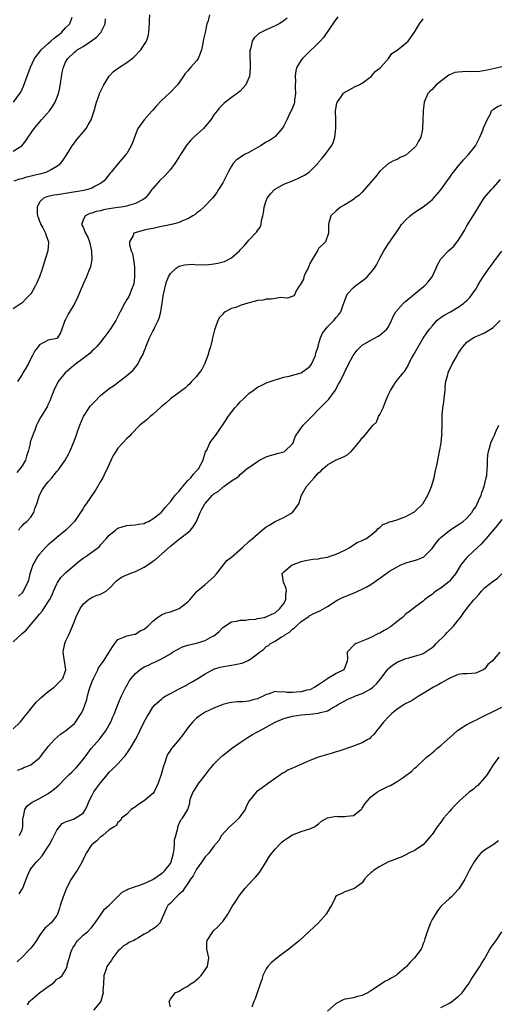
# Model space of a CAD drawing. Units: inches. Extents: x 2553000 to 2556000, y 1527000 to 1530000.
# Drawn here: x 2555378 to 2555488, y 1527420 to 1527646 of the extents above; entities that cross this region are included whole.
import ezdxf

# ---------------------------------------------------------------- set-up
doc = ezdxf.new("R2010")
doc.units = ezdxf.units.IN
doc.header["$MEASUREMENT"] = 0
doc.layers.add('LD25531527_2ft', color=123, linetype='Continuous')

msp = doc.modelspace()

# ---------------------------------------------------------------- linework, layer by layer
at = {"layer": 'LD25531527_2ft'}
for points, elevation in [([(2555422, 1527647), (2555421.64, 1527645.64), (2555421.4, 1527645), (2555420.97, 1527643), (2555420.58, 1527641.42), (2555420.55, 1527641), (2555420.45, 1527640.45), (2555420.14, 1527639), (2555419.87, 1527638.13), (2555419.37, 1527637), (2555419, 1527636.45), (2555417.7, 1527635), (2555417.36, 1527634.64), (2555417, 1527634.19), (2555416.43, 1527633.57), (2555416, 1527633), (2555415, 1527631.51), (2555414.62, 1527631), (2555412.88, 1527629.12), (2555411, 1527627.38), (2555409.8, 1527626.2), (2555409, 1527625.16), (2555408.83, 1527625), (2555407.03, 1527622.97), (2555405.58, 1527621), (2555405, 1527619.65), (2555404.3, 1527617.7), (2555404.04, 1527617), (2555403, 1527615.26), (2555402.82, 1527615), (2555401.95, 1527614.05), (2555401.07, 1527613), (2555399.46, 1527611), (2555399.24, 1527610.76), (2555399, 1527610.43), (2555397.85, 1527609), (2555397, 1527608.38), (2555395.75, 1527607.75), (2555395, 1527607.32), (2555394.05, 1527607), (2555393.18, 1527606.82), (2555389, 1527606.09), (2555388.04, 1527605.96), (2555387, 1527605.77), (2555386.32, 1527605.68), (2555384.67, 1527605.33), (2555383.92, 1527605), (2555383, 1527604.1), (2555382.47, 1527603), (2555382.5, 1527601.5), (2555382.56, 1527601), (2555382.67, 1527600.67), (2555383, 1527599.79), (2555383.25, 1527599.25), (2555383.33, 1527599), (2555383.75, 1527598.25), (2555384.41, 1527597), (2555384.51, 1527596.51), (2555385.08, 1527595), (2555385.09, 1527594.91), (2555384.88, 1527593), (2555383.97, 1527590.03), (2555383.69, 1527589), (2555383.02, 1527587), (2555382.39, 1527585.61), (2555382.09, 1527585), (2555381, 1527583.06), (2555380.94, 1527583), (2555379.94, 1527582.06), (2555379, 1527581.07), (2555377, 1527579.68)], 8592), ([(2555377, 1527615.77), (2555378.96, 1527617.04), (2555379.87, 1527618.13), (2555380.44, 1527619), (2555381.8, 1527621), (2555383.46, 1527623), (2555385.26, 1527625), (2555386, 1527626), (2555386.6, 1527627), (2555387, 1527628), (2555387.35, 1527629), (2555387.67, 1527630.33), (2555388.2, 1527633.8), (2555388.49, 1527635), (2555389, 1527636.16), (2555389.5, 1527637), (2555391, 1527638.45), (2555391.3, 1527638.7), (2555391.67, 1527639), (2555393, 1527639.8), (2555394.95, 1527641.05), (2555396.08, 1527641.92), (2555397.07, 1527643), (2555398.03, 1527645), (2555398.13, 1527646.13)], 8596), ([(2555377.01, 1527627), (2555378.51, 1527629), (2555378.7, 1527629.3), (2555379, 1527629.99), (2555379.32, 1527630.68), (2555380.19, 1527633), (2555380.97, 1527635), (2555381.89, 1527637), (2555383, 1527638.48), (2555383.36, 1527639), (2555385, 1527640.42), (2555385.63, 1527641), (2555386.33, 1527641.67), (2555387, 1527642.14), (2555387.48, 1527642.52), (2555388.04, 1527643), (2555389, 1527644.04), (2555389.95, 1527645), (2555390.51, 1527646.51)], 8598), ([(2555377.22, 1527609), (2555378.51, 1527609.49), (2555379, 1527609.57), (2555380.08, 1527609.92), (2555381.72, 1527610.28), (2555383, 1527610.6), (2555383.35, 1527610.65), (2555384.57, 1527611), (2555385, 1527611.18), (2555385.5, 1527611.5), (2555387, 1527612.35), (2555387.8, 1527613), (2555388.34, 1527613.66), (2555389, 1527614.61), (2555389.25, 1527615), (2555390.48, 1527617), (2555390.69, 1527617.31), (2555391, 1527617.71), (2555391.54, 1527618.46), (2555393, 1527620.14), (2555393.67, 1527621), (2555394.18, 1527621.82), (2555394.85, 1527623), (2555395.56, 1527625), (2555395.83, 1527626.17), (2555396.09, 1527627), (2555396.65, 1527628.65), (2555396.74, 1527629), (2555396.82, 1527629.18), (2555397.72, 1527631), (2555399, 1527632.94), (2555399.97, 1527634.03), (2555401.1, 1527634.9), (2555403, 1527636.14), (2555404.22, 1527637), (2555404.65, 1527637.35), (2555406.24, 1527639), (2555407.5, 1527641), (2555407.88, 1527642.12), (2555408.1, 1527643), (2555408.14, 1527644.14), (2555408.24, 1527645), (2555408.23, 1527645.77), (2555408.28, 1527647)], 8594), ([(2555451.42, 1527646.58), (2555450.57, 1527645.43), (2555448.14, 1527641.86), (2555447.35, 1527641), (2555447, 1527640.6), (2555444.17, 1527637.83), (2555443.27, 1527637), (2555443, 1527636.64), (2555441.97, 1527635), (2555441.74, 1527634.26), (2555441.59, 1527633), (2555441.69, 1527631.69), (2555441.63, 1527631), (2555441.62, 1527630.38), (2555441.68, 1527629), (2555441.48, 1527627.48), (2555441.44, 1527627), (2555441.36, 1527626.64), (2555440.8, 1527625.2), (2555440.33, 1527624.33), (2555439.68, 1527623), (2555439.48, 1527622.52), (2555439, 1527621.63), (2555438.61, 1527621), (2555437, 1527619.12), (2555436.85, 1527619), (2555435.75, 1527618.25), (2555435, 1527617.84), (2555433.64, 1527617), (2555431, 1527615.5), (2555430.01, 1527615), (2555429, 1527614.36), (2555428.2, 1527613.8), (2555427.4, 1527613), (2555427, 1527612.38), (2555426.26, 1527611), (2555425.25, 1527609), (2555425, 1527608.56), (2555424.06, 1527607), (2555423.64, 1527606.36), (2555422.64, 1527605), (2555420.71, 1527603), (2555419.83, 1527602.17), (2555419, 1527601.6), (2555418.68, 1527601.32), (2555418.18, 1527601), (2555417, 1527600.29), (2555415.91, 1527599.91), (2555415, 1527599.49), (2555413.24, 1527599), (2555411.42, 1527598.58), (2555411, 1527598.51), (2555409, 1527598.1), (2555408.05, 1527597.95), (2555407, 1527597.7), (2555405.18, 1527597.18), (2555404.88, 1527597.12), (2555404.66, 1527597), (2555404.48, 1527596.48), (2555403.6, 1527595), (2555403.63, 1527594.37), (2555404.04, 1527593), (2555404.32, 1527592.32), (2555404.56, 1527591), (2555404.76, 1527589.24), (2555404.8, 1527589), (2555404.79, 1527587), (2555404.6, 1527585.4), (2555404.5, 1527585), (2555404.11, 1527584.11), (2555403.71, 1527583), (2555403.47, 1527582.53), (2555403, 1527581.78), (2555402.69, 1527581.31), (2555402.5, 1527581), (2555402.01, 1527580.01), (2555401.48, 1527579), (2555400.69, 1527577.31), (2555400.52, 1527577), (2555399.16, 1527574.84), (2555397.77, 1527573), (2555397, 1527572.08), (2555396.06, 1527571), (2555395.55, 1527570.45), (2555395, 1527569.99), (2555394.53, 1527569.47), (2555393, 1527568.28), (2555391.27, 1527567), (2555388.87, 1527565), (2555387.29, 1527563), (2555387.18, 1527562.82), (2555386.52, 1527561.48), (2555386.31, 1527561), (2555385.86, 1527559.86), (2555385.39, 1527558.61), (2555385, 1527557.83), (2555384.74, 1527557.26), (2555383.24, 1527554.76), (2555382.55, 1527553.45), (2555382.34, 1527553), (2555381.9, 1527551.9), (2555381.52, 1527551), (2555380.9, 1527549.1), (2555380.85, 1527548.85), (2555380.41, 1527547), (2555380.04, 1527545.96), (2555379.76, 1527545), (2555379, 1527543.74), (2555378.5, 1527543), (2555377.81, 1527542.19)], 8588), ([(2555439.75, 1527646.25), (2555439, 1527645.66), (2555437.93, 1527645), (2555437, 1527644.53), (2555435, 1527643.61), (2555433.73, 1527643), (2555433.28, 1527642.72), (2555433, 1527642.44), (2555432.25, 1527641.75), (2555431.77, 1527641), (2555431.44, 1527639.44), (2555431.27, 1527639), (2555431.23, 1527638.77), (2555431.29, 1527634.71), (2555431.13, 1527633), (2555431, 1527632.56), (2555430.28, 1527631), (2555429, 1527629.54), (2555428.72, 1527629.28), (2555428.34, 1527629), (2555427, 1527628.09), (2555425.64, 1527627), (2555425.27, 1527626.73), (2555425, 1527626.51), (2555424.26, 1527625.74), (2555423.73, 1527625), (2555423, 1527624.08), (2555422.28, 1527623), (2555421, 1527621.44), (2555420.59, 1527621), (2555418.41, 1527619), (2555417.71, 1527618.29), (2555416.76, 1527617.24), (2555415.31, 1527615), (2555415.2, 1527614.8), (2555415, 1527614.51), (2555414.06, 1527613), (2555413, 1527611.63), (2555411.78, 1527610.22), (2555410.48, 1527609), (2555409, 1527607.27), (2555408.78, 1527607), (2555408.03, 1527605.97), (2555407.2, 1527605), (2555407, 1527604.86), (2555406.74, 1527604.74), (2555405, 1527603.79), (2555403.38, 1527603.38), (2555403, 1527603.23), (2555401.69, 1527603), (2555401, 1527602.9), (2555399, 1527602.57), (2555397.67, 1527602.33), (2555397, 1527602.16), (2555396.03, 1527601.97), (2555395, 1527601.61), (2555394.51, 1527601.49), (2555393.49, 1527601), (2555393, 1527599.96), (2555392.67, 1527599), (2555393, 1527598.4), (2555393.58, 1527597), (2555394.06, 1527596.06), (2555394.45, 1527595), (2555394.93, 1527593), (2555394.92, 1527592.92), (2555394.97, 1527591), (2555394.69, 1527589.31), (2555394.25, 1527588.25), (2555393.8, 1527587), (2555393, 1527585.29), (2555391.75, 1527582.25), (2555391.11, 1527581), (2555389.58, 1527578.42), (2555389, 1527577.27), (2555388.84, 1527577), (2555388.11, 1527575), (2555387.8, 1527574.2), (2555387.12, 1527573), (2555387, 1527572.91), (2555385, 1527572.5), (2555383.86, 1527571.86), (2555383, 1527571.43), (2555382.68, 1527571), (2555381.92, 1527570.08), (2555381.42, 1527569), (2555381, 1527568.28), (2555380.37, 1527567), (2555379.9, 1527566.1), (2555379.22, 1527565), (2555379, 1527564.61), (2555377.93, 1527563)], 8590), ([(2555378.23, 1527529), (2555378.53, 1527529.47), (2555379, 1527529.94), (2555379.5, 1527530.5), (2555380.11, 1527531), (2555381, 1527531.96), (2555381.69, 1527533), (2555381.97, 1527533.97), (2555382.36, 1527535), (2555382.97, 1527537), (2555383.7, 1527538.3), (2555384.17, 1527539), (2555385, 1527540.04), (2555385.86, 1527541), (2555386.38, 1527541.62), (2555387, 1527542.41), (2555387.28, 1527542.72), (2555387.49, 1527543), (2555388.86, 1527545), (2555389.64, 1527546.36), (2555389.96, 1527547), (2555390.83, 1527549), (2555391.4, 1527550.6), (2555391.79, 1527551.79), (2555392.22, 1527553), (2555393, 1527554.88), (2555393.06, 1527555), (2555394.37, 1527557), (2555394.63, 1527557.37), (2555395.59, 1527558.41), (2555397, 1527559.79), (2555399, 1527561.41), (2555399.94, 1527562.06), (2555403, 1527564.41), (2555404.42, 1527565.58), (2555405, 1527566.31), (2555405.51, 1527567), (2555406.02, 1527568.02), (2555406.74, 1527569.26), (2555407, 1527570), (2555407.3, 1527570.7), (2555407.39, 1527571), (2555408.24, 1527573), (2555409, 1527574.54), (2555409.26, 1527575), (2555409.47, 1527575.47), (2555410.24, 1527577), (2555410.47, 1527577.53), (2555410.8, 1527579), (2555411.15, 1527581), (2555411.37, 1527582.63), (2555411.45, 1527583), (2555411.62, 1527583.62), (2555411.87, 1527585), (2555412.1, 1527585.9), (2555412.6, 1527587), (2555413, 1527587.77), (2555414.3, 1527589), (2555415, 1527589.45), (2555416.23, 1527589.77), (2555418.12, 1527589.88), (2555419, 1527589.77), (2555420.14, 1527589.86), (2555421, 1527589.79), (2555421.85, 1527589.85), (2555423, 1527589.99), (2555423.85, 1527590.15), (2555425.45, 1527590.55), (2555427, 1527591.39), (2555428.83, 1527593), (2555429, 1527593.19), (2555429.89, 1527594.11), (2555431, 1527595.44), (2555432.56, 1527597), (2555432.76, 1527597.24), (2555433, 1527597.63), (2555433.63, 1527598.37), (2555433.81, 1527599), (2555433.92, 1527599.92), (2555434.24, 1527601), (2555434.37, 1527601.63), (2555434.53, 1527603), (2555435, 1527604.43), (2555435.21, 1527605), (2555435.96, 1527606.04), (2555436.89, 1527607), (2555437, 1527607.08), (2555439, 1527608.22), (2555441, 1527609.01), (2555442.4, 1527609.6), (2555443.74, 1527610.26), (2555444.82, 1527611), (2555445, 1527611.15), (2555446.81, 1527613), (2555447, 1527613.24), (2555447.84, 1527614.16), (2555448.52, 1527615), (2555449.93, 1527617), (2555450.3, 1527617.7), (2555450.73, 1527619), (2555450.97, 1527621.03), (2555450.92, 1527623), (2555450.9, 1527625), (2555451.19, 1527626.81), (2555451.27, 1527627), (2555451.99, 1527627.99), (2555452.64, 1527629), (2555452.81, 1527629.19), (2555453, 1527629.32), (2555453.65, 1527629.65), (2555455.37, 1527630.63), (2555456.27, 1527631), (2555457, 1527631.4), (2555459.08, 1527633), (2555459.98, 1527634.02), (2555461, 1527634.77), (2555461.12, 1527634.88), (2555461.27, 1527635), (2555463, 1527637), (2555463.8, 1527638.2), (2555465, 1527638.96), (2555467, 1527640.52), (2555467.5, 1527641), (2555469, 1527643.07), (2555470.11, 1527645), (2555471, 1527646.08)], 8586), ([(2555489, 1527635.08), (2555487, 1527634.68), (2555485.67, 1527634.33), (2555483.96, 1527634.04), (2555482.01, 1527633.99), (2555481, 1527634.01), (2555480, 1527634), (2555479, 1527633.9), (2555478.22, 1527633.78), (2555476.81, 1527633.19), (2555476.54, 1527633), (2555473.98, 1527631), (2555473, 1527629.93), (2555472.51, 1527629.49), (2555472.06, 1527629), (2555471.18, 1527627), (2555470.98, 1527625), (2555470.92, 1527622.92), (2555470.84, 1527621), (2555470.82, 1527620.82), (2555470.41, 1527619), (2555469.88, 1527618.12), (2555469.34, 1527617), (2555469, 1527616.6), (2555467, 1527614.9), (2555465.69, 1527614.31), (2555465, 1527613.92), (2555464.35, 1527613.65), (2555463, 1527612.97), (2555461, 1527611.24), (2555460.05, 1527609.95), (2555459, 1527608.66), (2555457, 1527606.38), (2555456.27, 1527605.73), (2555455.32, 1527605), (2555455, 1527604.71), (2555453, 1527603.48), (2555452.03, 1527603), (2555451.46, 1527602.54), (2555451, 1527602.14), (2555449.8, 1527601), (2555449.36, 1527599.36), (2555449.25, 1527599), (2555449.24, 1527598.76), (2555449.27, 1527597), (2555448.57, 1527595), (2555447, 1527593.48), (2555446.8, 1527593.2), (2555446.71, 1527593), (2555446.33, 1527592.33), (2555445.48, 1527591), (2555445, 1527590.09), (2555444.56, 1527589), (2555444.09, 1527588.09), (2555443.61, 1527587), (2555443.5, 1527586.5), (2555442.8, 1527585.2), (2555442.58, 1527585), (2555441.81, 1527583.81), (2555441.52, 1527583), (2555441.31, 1527582.69), (2555439.89, 1527582.11), (2555439, 1527582.19), (2555438.3, 1527582.3), (2555437, 1527582.07), (2555436.14, 1527581.86), (2555435, 1527581.9), (2555434.31, 1527581.69), (2555433, 1527581.57), (2555432.56, 1527581.44), (2555430.73, 1527581), (2555429, 1527580.42), (2555428.02, 1527580.02), (2555427, 1527579.73), (2555425.54, 1527579), (2555425.23, 1527578.77), (2555425, 1527578.48), (2555424.27, 1527577.73), (2555423.86, 1527577), (2555423.25, 1527575.25), (2555423.11, 1527574.89), (2555422.65, 1527573), (2555422.56, 1527572.56), (2555422.17, 1527571), (2555421.9, 1527570.1), (2555421.62, 1527569), (2555420.84, 1527567), (2555420.22, 1527565.78), (2555419.64, 1527565), (2555419, 1527564.18), (2555417.87, 1527563), (2555417.48, 1527562.52), (2555417, 1527562.08), (2555416.45, 1527561.55), (2555415.63, 1527561), (2555415, 1527560.55), (2555413, 1527559.03), (2555411.96, 1527558.04), (2555411, 1527557.3), (2555410.85, 1527557.15), (2555409, 1527555.49), (2555408.41, 1527555), (2555407.67, 1527554.33), (2555406.03, 1527553), (2555404.01, 1527551), (2555403.53, 1527550.47), (2555403, 1527549.95), (2555402.11, 1527549), (2555401, 1527547.78), (2555400.48, 1527547), (2555399.92, 1527546.08), (2555399, 1527544.13), (2555398.53, 1527543), (2555398, 1527542), (2555397.52, 1527541), (2555397, 1527540.14), (2555395.86, 1527538.14), (2555393.67, 1527535), (2555393.4, 1527534.6), (2555393, 1527533.92), (2555391, 1527531), (2555389.04, 1527529), (2555387, 1527527.32), (2555385.76, 1527526.24), (2555385, 1527525.62), (2555384.68, 1527525.32), (2555384.37, 1527525), (2555383, 1527523.49), (2555382.65, 1527523), (2555382.03, 1527521.97), (2555381.49, 1527521), (2555380.8, 1527519), (2555380.45, 1527517.55), (2555380.29, 1527517), (2555379.54, 1527515.54), (2555379.28, 1527515), (2555379, 1527514.63), (2555378.17, 1527513.83)], 8584), ([(2555377, 1527503.41), (2555379, 1527505.3), (2555379.92, 1527506.08), (2555380.69, 1527507), (2555382.42, 1527509), (2555383, 1527509.74), (2555383.6, 1527510.4), (2555385, 1527512.55), (2555385.28, 1527513), (2555385.87, 1527514.13), (2555386.24, 1527515), (2555387, 1527516.71), (2555387.15, 1527517), (2555387.88, 1527518.12), (2555388.77, 1527519), (2555389, 1527519.22), (2555392.13, 1527521.87), (2555393, 1527522.56), (2555393.25, 1527522.75), (2555393.67, 1527523), (2555395, 1527523.92), (2555396.73, 1527525.27), (2555397, 1527525.59), (2555398.31, 1527527), (2555399, 1527527.8), (2555400.4, 1527529), (2555400.74, 1527529.26), (2555401, 1527529.42), (2555402.18, 1527529.82), (2555403, 1527530.04), (2555403.87, 1527530.13), (2555405, 1527530.19), (2555405.67, 1527530.33), (2555407, 1527530.53), (2555407.3, 1527530.7), (2555407.98, 1527531), (2555409, 1527531.55), (2555410.89, 1527533), (2555411, 1527533.11), (2555411.84, 1527534.16), (2555412.58, 1527535), (2555413, 1527535.43), (2555414.08, 1527537), (2555414.53, 1527537.47), (2555415, 1527537.92), (2555415.5, 1527538.5), (2555415.85, 1527539), (2555417, 1527540.32), (2555417.66, 1527541), (2555418.27, 1527541.73), (2555419, 1527542.54), (2555419.24, 1527542.76), (2555419.44, 1527543), (2555420.54, 1527545), (2555420.59, 1527545.41), (2555421, 1527546.59), (2555421.09, 1527546.91), (2555421.34, 1527547.34), (2555422.09, 1527549), (2555423.59, 1527551), (2555425.77, 1527554.23), (2555426.25, 1527555), (2555427, 1527556.02), (2555427.82, 1527557), (2555428.38, 1527557.62), (2555429, 1527558.37), (2555429.69, 1527559), (2555431, 1527560.25), (2555431.99, 1527561), (2555433, 1527561.7), (2555433.85, 1527562.15), (2555435.22, 1527562.78), (2555437, 1527563.41), (2555437.53, 1527563.53), (2555439, 1527564), (2555440.22, 1527564.22), (2555443, 1527565.03), (2555444.17, 1527565.83), (2555445, 1527566.5), (2555445.35, 1527567), (2555446.28, 1527569), (2555446.39, 1527569.61), (2555446.86, 1527571), (2555447, 1527571.54), (2555447.45, 1527573), (2555447.9, 1527574.1), (2555449, 1527575.54), (2555450.45, 1527577), (2555450.71, 1527577.29), (2555451, 1527577.69), (2555451.63, 1527578.37), (2555452.09, 1527579), (2555452.62, 1527580.62), (2555452.79, 1527581), (2555453, 1527581.57), (2555453.57, 1527583), (2555455, 1527584.55), (2555455.53, 1527585), (2555456.38, 1527585.62), (2555457, 1527586.11), (2555457.52, 1527586.48), (2555458.13, 1527587), (2555459.83, 1527589), (2555460.26, 1527589.74), (2555461, 1527591.27), (2555461.93, 1527593), (2555462.37, 1527593.63), (2555463, 1527594.63), (2555463.29, 1527595), (2555463.91, 1527595.91), (2555464.69, 1527597), (2555465.58, 1527598.42), (2555466.01, 1527599), (2555467, 1527600.08), (2555467.98, 1527601), (2555468.54, 1527601.46), (2555469, 1527601.73), (2555469.74, 1527602.26), (2555471, 1527603.06), (2555473, 1527604.67), (2555474.11, 1527605.89), (2555475, 1527606.96), (2555476.46, 1527609), (2555477, 1527609.71), (2555477.51, 1527610.49), (2555477.88, 1527611), (2555479, 1527612.37), (2555479.55, 1527613), (2555480.19, 1527613.81), (2555481.34, 1527615), (2555482.94, 1527617), (2555483.92, 1527619), (2555484.63, 1527620.63), (2555484.83, 1527621.17), (2555485.65, 1527623), (2555486.38, 1527624.38), (2555486.64, 1527625), (2555486.79, 1527625.21), (2555487, 1527625.34), (2555487.97, 1527626.03), (2555489, 1527626.41)], 8582), ([(2555377, 1527483.49), (2555378.54, 1527485), (2555379, 1527485.5), (2555379.65, 1527486.35), (2555380.19, 1527487), (2555381, 1527488.06), (2555382.33, 1527489.67), (2555383, 1527490.25), (2555383.37, 1527490.63), (2555383.85, 1527491), (2555385, 1527492.01), (2555386.33, 1527493), (2555388.35, 1527495), (2555389.01, 1527497), (2555388.74, 1527499), (2555388.5, 1527500.5), (2555388.45, 1527501), (2555388.52, 1527501.48), (2555388.78, 1527503), (2555389, 1527503.44), (2555389.7, 1527505), (2555390.12, 1527505.88), (2555390.57, 1527507), (2555391, 1527508.17), (2555391.34, 1527509), (2555392.33, 1527511), (2555393, 1527512.01), (2555394.16, 1527513), (2555394.65, 1527513.35), (2555395, 1527513.53), (2555396.02, 1527513.98), (2555397, 1527514.29), (2555398.31, 1527515), (2555399, 1527515.58), (2555400.62, 1527517.38), (2555401, 1527517.63), (2555401.78, 1527518.22), (2555403, 1527518.77), (2555403.53, 1527519), (2555405, 1527519.54), (2555406.07, 1527520.07), (2555407, 1527520.49), (2555408.49, 1527521.51), (2555409, 1527521.89), (2555409.66, 1527522.34), (2555413, 1527525.28), (2555415.1, 1527527), (2555417, 1527528.44), (2555417.62, 1527529), (2555418.25, 1527529.75), (2555418.99, 1527531), (2555419.84, 1527533), (2555420.2, 1527533.8), (2555420.92, 1527535), (2555421, 1527535.11), (2555422.69, 1527537), (2555423, 1527537.28), (2555424.07, 1527537.93), (2555425, 1527538.85), (2555425.13, 1527538.87), (2555425.27, 1527539), (2555427, 1527540.24), (2555428.14, 1527541), (2555428.67, 1527541.33), (2555429, 1527541.72), (2555430.5, 1527543), (2555433, 1527544.72), (2555433.45, 1527545), (2555435, 1527545.74), (2555435.92, 1527546.08), (2555437, 1527546.38), (2555437.46, 1527546.54), (2555439, 1527546.91), (2555439.15, 1527547), (2555441, 1527548.78), (2555441.13, 1527549), (2555441.61, 1527550.39), (2555441.97, 1527551), (2555443.45, 1527553), (2555444.19, 1527553.81), (2555445, 1527554.56), (2555445.4, 1527555), (2555447, 1527556.6), (2555448.17, 1527557.83), (2555449.17, 1527558.83), (2555449.31, 1527559), (2555450.79, 1527561), (2555451.55, 1527562.45), (2555451.93, 1527563), (2555453.85, 1527567), (2555454.85, 1527568.85), (2555454.94, 1527569), (2555455.82, 1527570.18), (2555456.57, 1527571), (2555457, 1527571.32), (2555459, 1527572.49), (2555460.62, 1527573.38), (2555461, 1527573.62), (2555462.64, 1527575), (2555463, 1527575.52), (2555463.71, 1527577), (2555464.05, 1527577.95), (2555464.67, 1527579), (2555466.46, 1527581), (2555466.75, 1527581.25), (2555467, 1527581.42), (2555471, 1527584.75), (2555471.32, 1527585), (2555472.12, 1527585.88), (2555473, 1527587), (2555473.96, 1527589), (2555474.25, 1527589.75), (2555474.9, 1527591), (2555475, 1527591.13), (2555476.76, 1527593), (2555477.96, 1527594.04), (2555479, 1527595.3), (2555480.4, 1527597.6), (2555481, 1527598.68), (2555482.43, 1527601), (2555483, 1527602), (2555483.4, 1527602.6), (2555483.64, 1527603), (2555484.93, 1527605.07), (2555486.59, 1527607), (2555487, 1527607.41), (2555488.7, 1527609.3)], 8580), ([(2555377.97, 1527474.03), (2555379, 1527474.42), (2555379.41, 1527474.59), (2555380.46, 1527475), (2555381, 1527475.23), (2555383, 1527476.81), (2555383.19, 1527477), (2555383.94, 1527478.06), (2555384.72, 1527479), (2555385, 1527479.43), (2555386.41, 1527481), (2555387.78, 1527482.22), (2555389, 1527483), (2555391, 1527484.7), (2555391.25, 1527485), (2555392.59, 1527487), (2555393, 1527487.8), (2555393.83, 1527490.17), (2555394, 1527491), (2555394.4, 1527492.4), (2555395, 1527494.14), (2555395.35, 1527495), (2555395.77, 1527495.77), (2555396.37, 1527497), (2555396.54, 1527497.46), (2555397, 1527498.04), (2555397.4, 1527498.6), (2555397.71, 1527499), (2555399.01, 1527501), (2555399.72, 1527502.28), (2555400.28, 1527503), (2555401, 1527503.97), (2555402.51, 1527504.51), (2555403, 1527504.77), (2555404.11, 1527505), (2555404.82, 1527505.18), (2555405, 1527505.19), (2555406.1, 1527505.9), (2555407, 1527506.3), (2555407.37, 1527506.63), (2555407.85, 1527507), (2555409, 1527508.16), (2555410.04, 1527509), (2555411, 1527509.55), (2555411.99, 1527510.01), (2555413, 1527510.24), (2555415, 1527511.01), (2555417, 1527512.55), (2555417.46, 1527513), (2555419, 1527514.85), (2555419.15, 1527515), (2555421, 1527516.56), (2555423, 1527518.3), (2555423.62, 1527519), (2555425.16, 1527521), (2555425.95, 1527522.05), (2555427, 1527522.83), (2555429.57, 1527525), (2555431, 1527526.36), (2555431.35, 1527526.65), (2555431.74, 1527527), (2555433, 1527528.06), (2555434.03, 1527529), (2555435, 1527529.74), (2555435.82, 1527530.18), (2555437, 1527530.93), (2555439, 1527531.86), (2555440.99, 1527533.01), (2555441.86, 1527534.14), (2555442.46, 1527535), (2555443.08, 1527537), (2555444.18, 1527539), (2555445.95, 1527541), (2555447, 1527542.12), (2555447.49, 1527542.51), (2555447.95, 1527543), (2555449, 1527543.92), (2555451, 1527545.06), (2555452.41, 1527545.59), (2555453, 1527545.95), (2555453.7, 1527546.3), (2555454.43, 1527547), (2555455, 1527547.58), (2555456.53, 1527549.47), (2555457, 1527550.13), (2555457.47, 1527550.53), (2555457.8, 1527551), (2555459, 1527552.45), (2555459.48, 1527553), (2555460.26, 1527553.74), (2555460.72, 1527555), (2555461, 1527555.49), (2555461.76, 1527557), (2555462.22, 1527558.22), (2555462.59, 1527559), (2555463, 1527560.03), (2555463.44, 1527561), (2555464.07, 1527561.93), (2555464.81, 1527563), (2555466.4, 1527565), (2555466.68, 1527565.32), (2555467.43, 1527566.57), (2555467.6, 1527567), (2555468.32, 1527568.32), (2555468.82, 1527569.18), (2555469.8, 1527571), (2555471, 1527572.99), (2555471.82, 1527574.18), (2555472.42, 1527575), (2555473, 1527575.73), (2555474.12, 1527577), (2555474.58, 1527577.42), (2555475, 1527577.68), (2555475.77, 1527578.23), (2555477.22, 1527579), (2555479, 1527580.07), (2555480.3, 1527581), (2555480.68, 1527581.32), (2555481, 1527581.61), (2555481.69, 1527582.31), (2555482.2, 1527583), (2555483, 1527584.16), (2555483.53, 1527585), (2555484.05, 1527585.95), (2555484.71, 1527587), (2555485, 1527587.45), (2555486.09, 1527589), (2555487, 1527590.24), (2555487.35, 1527590.65), (2555487.58, 1527591), (2555489, 1527592.88)], 8578), ([(2555378.39, 1527459), (2555379, 1527460.3), (2555379.22, 1527461), (2555379.2, 1527462.8), (2555379.22, 1527463), (2555379.34, 1527463.34), (2555379.64, 1527465), (2555380.18, 1527465.82), (2555381, 1527466.41), (2555381.31, 1527466.69), (2555381.9, 1527467), (2555383, 1527467.52), (2555385, 1527468.65), (2555385.55, 1527469), (2555386.37, 1527469.63), (2555387, 1527470.22), (2555387.43, 1527470.57), (2555389, 1527472.18), (2555389.77, 1527473), (2555390.43, 1527473.58), (2555391, 1527474.12), (2555391.44, 1527474.56), (2555393, 1527476.42), (2555394.08, 1527477.92), (2555394.88, 1527479), (2555396.8, 1527481.2), (2555397.7, 1527482.29), (2555398.23, 1527483), (2555399, 1527484.41), (2555399.35, 1527485), (2555399.81, 1527486.19), (2555400.16, 1527487), (2555400.93, 1527489.07), (2555401.78, 1527491), (2555402.8, 1527493), (2555403, 1527493.34), (2555403.59, 1527494.41), (2555403.99, 1527495), (2555405, 1527496.17), (2555406.01, 1527497), (2555407, 1527497.66), (2555407.98, 1527498.02), (2555409, 1527498.58), (2555409.32, 1527498.68), (2555411, 1527499.47), (2555413, 1527500.67), (2555413.51, 1527501), (2555415.75, 1527502.25), (2555417, 1527502.61), (2555417.28, 1527502.72), (2555419, 1527503.11), (2555421, 1527503.71), (2555422.61, 1527504.61), (2555423, 1527504.79), (2555423.3, 1527505), (2555424.2, 1527505.8), (2555425, 1527506.71), (2555427, 1527507.98), (2555428.14, 1527508.14), (2555429, 1527508.34), (2555430.34, 1527508.33), (2555431, 1527508.49), (2555432.6, 1527508.6), (2555433, 1527508.71), (2555434.57, 1527509), (2555434.9, 1527509.1), (2555435, 1527509.1), (2555436.23, 1527509.77), (2555437, 1527510.07), (2555438.13, 1527511), (2555439, 1527512.17), (2555439.46, 1527513), (2555439.51, 1527514.49), (2555439.61, 1527515), (2555439.58, 1527515.58), (2555439, 1527516.92), (2555438.95, 1527517), (2555438.68, 1527518.68), (2555438.55, 1527519), (2555439, 1527519.41), (2555440.91, 1527521), (2555441, 1527521.05), (2555443, 1527521.83), (2555443.96, 1527522.04), (2555445.66, 1527522.34), (2555447, 1527522.43), (2555447.44, 1527522.56), (2555449, 1527522.81), (2555449.63, 1527523), (2555451, 1527523.5), (2555453, 1527524.39), (2555454.16, 1527525), (2555455, 1527525.6), (2555455.84, 1527526.16), (2555457, 1527526.63), (2555457.24, 1527526.76), (2555457.84, 1527527), (2555459, 1527527.8), (2555460.35, 1527529), (2555460.65, 1527529.35), (2555461, 1527529.57), (2555461.74, 1527530.26), (2555463, 1527530.76), (2555463.15, 1527530.85), (2555463.63, 1527531), (2555465, 1527531.38), (2555465.55, 1527531.55), (2555467, 1527532.09), (2555468.69, 1527533), (2555469, 1527533.21), (2555470.85, 1527535), (2555472.07, 1527537), (2555472.33, 1527537.67), (2555472.89, 1527539), (2555473.46, 1527541), (2555473.75, 1527542.25), (2555474.15, 1527544.15), (2555474.72, 1527547), (2555475.08, 1527549), (2555475.26, 1527550.74), (2555475.28, 1527551), (2555475.27, 1527551.27), (2555475.31, 1527553), (2555475.31, 1527554.69), (2555475.29, 1527555.29), (2555475.46, 1527557), (2555475.72, 1527558.28), (2555475.75, 1527559), (2555475.82, 1527559.82), (2555475.97, 1527561), (2555476.04, 1527561.96), (2555476.19, 1527563), (2555476.63, 1527564.63), (2555476.69, 1527565), (2555476.78, 1527565.22), (2555477.64, 1527567), (2555478.44, 1527568.44), (2555479, 1527569.42), (2555479.62, 1527570.38), (2555480.06, 1527571), (2555481, 1527572.01), (2555482.4, 1527573), (2555483, 1527573.32), (2555484.2, 1527573.8), (2555485, 1527574.2), (2555486.43, 1527575), (2555487, 1527575.41), (2555488.62, 1527577)], 8576), ([(2555378.34, 1527445.66), (2555379, 1527446.75), (2555379.17, 1527447), (2555379.98, 1527449), (2555380.22, 1527449.78), (2555380.75, 1527451), (2555381, 1527451.38), (2555382.34, 1527453), (2555383, 1527453.68), (2555383.62, 1527454.38), (2555383.96, 1527455), (2555385, 1527456.49), (2555385.29, 1527457), (2555385.87, 1527458.13), (2555386.36, 1527459), (2555387, 1527460.24), (2555387.56, 1527461), (2555388.22, 1527461.78), (2555389, 1527462.17), (2555390.79, 1527462.79), (2555391.21, 1527463), (2555393, 1527464.18), (2555393.56, 1527465), (2555394.02, 1527465.98), (2555394.42, 1527467), (2555395, 1527468.15), (2555395.46, 1527469), (2555396.09, 1527469.91), (2555397, 1527471.11), (2555398.61, 1527473), (2555399, 1527473.51), (2555399.77, 1527474.23), (2555401, 1527475.48), (2555402.35, 1527477), (2555402.68, 1527477.32), (2555403.51, 1527478.49), (2555403.77, 1527479), (2555404.99, 1527481.01), (2555405.69, 1527482.31), (2555406, 1527483), (2555407, 1527485.11), (2555407.72, 1527486.28), (2555408.13, 1527487), (2555409, 1527488.44), (2555409.44, 1527489), (2555411, 1527490.3), (2555411.39, 1527490.61), (2555412, 1527491), (2555413, 1527491.53), (2555415, 1527492.63), (2555415.77, 1527493), (2555416.57, 1527493.43), (2555417, 1527493.72), (2555417.83, 1527494.17), (2555419.27, 1527495), (2555421, 1527496.1), (2555422.65, 1527497), (2555422.89, 1527497.11), (2555424.4, 1527497.6), (2555426.08, 1527497.92), (2555427, 1527498.07), (2555427.83, 1527498.17), (2555429, 1527498.45), (2555429.47, 1527498.53), (2555431, 1527499.18), (2555431.76, 1527499.76), (2555433, 1527500.64), (2555433.44, 1527501), (2555434.33, 1527501.67), (2555435, 1527502.31), (2555435.47, 1527502.53), (2555435.94, 1527503), (2555437, 1527503.52), (2555438.51, 1527504.51), (2555439, 1527504.78), (2555439.23, 1527505), (2555440.35, 1527505.65), (2555441, 1527506.31), (2555441.43, 1527506.57), (2555441.85, 1527507), (2555443, 1527508.04), (2555444.77, 1527509.23), (2555445, 1527509.43), (2555445.88, 1527509.88), (2555447.42, 1527510.58), (2555449, 1527511.52), (2555451, 1527512.81), (2555451.39, 1527513), (2555452.48, 1527513.52), (2555455, 1527514.54), (2555457, 1527515.43), (2555458.01, 1527516.01), (2555459, 1527516.55), (2555461, 1527517.96), (2555462.38, 1527519), (2555463, 1527519.41), (2555465, 1527520.6), (2555465.85, 1527521), (2555466.66, 1527521.34), (2555467, 1527521.46), (2555469.76, 1527522.24), (2555471.11, 1527522.89), (2555471.23, 1527523), (2555473, 1527524.77), (2555473.96, 1527526.04), (2555474.72, 1527527), (2555475, 1527527.28), (2555477, 1527528.91), (2555478.26, 1527529.74), (2555479, 1527530.18), (2555480.14, 1527531), (2555481, 1527531.74), (2555482.09, 1527533), (2555482.44, 1527533.56), (2555483, 1527534.35), (2555483.36, 1527535), (2555483.68, 1527535.68), (2555484.25, 1527537), (2555484.41, 1527537.59), (2555484.96, 1527539), (2555485.43, 1527541), (2555485.52, 1527541.52), (2555485.65, 1527543), (2555485.73, 1527543.73), (2555485.73, 1527545), (2555485.79, 1527546.21), (2555485.92, 1527547), (2555486.29, 1527548.3), (2555486.46, 1527549), (2555487, 1527550.09), (2555487.29, 1527550.71), (2555487.4, 1527551), (2555487.71, 1527551.7), (2555488.33, 1527553)], 8574), ([(2555489, 1527531.44), (2555487.96, 1527530.03), (2555487, 1527528.96), (2555485.34, 1527527), (2555484.23, 1527525.77), (2555483.39, 1527525), (2555481.27, 1527523), (2555481, 1527522.72), (2555480.2, 1527521.8), (2555479.63, 1527521), (2555478.36, 1527519), (2555477, 1527517.32), (2555476.85, 1527517.15), (2555475, 1527515.72), (2555473.89, 1527515), (2555473.38, 1527514.62), (2555473, 1527514.27), (2555472.23, 1527513.77), (2555471.25, 1527513), (2555471, 1527512.75), (2555469, 1527511.3), (2555467.73, 1527510.27), (2555467, 1527509.82), (2555466.2, 1527509), (2555465, 1527508.08), (2555463.67, 1527507), (2555463.28, 1527506.72), (2555463, 1527506.54), (2555461.99, 1527506.01), (2555461, 1527505.38), (2555460.72, 1527505.28), (2555459, 1527504.39), (2555457.93, 1527503.93), (2555455.61, 1527503), (2555455.2, 1527502.8), (2555453.55, 1527501), (2555453.61, 1527499.61), (2555453.51, 1527499), (2555453.39, 1527498.61), (2555453, 1527497.5), (2555452.75, 1527497), (2555451, 1527496.18), (2555449.14, 1527495), (2555449, 1527494.93), (2555447, 1527493.56), (2555446.14, 1527493), (2555445, 1527492.44), (2555444.29, 1527492.29), (2555443, 1527491.92), (2555441.84, 1527491.84), (2555441, 1527491.8), (2555439.82, 1527491.82), (2555439, 1527491.96), (2555437.88, 1527491.88), (2555437, 1527492), (2555435.43, 1527491.43), (2555435, 1527491.31), (2555434.43, 1527491), (2555433.46, 1527490.54), (2555433, 1527490.35), (2555431.91, 1527490.09), (2555431, 1527489.82), (2555429.66, 1527489.66), (2555429, 1527489.66), (2555428.31, 1527489.69), (2555427, 1527489.51), (2555426.56, 1527489.44), (2555425, 1527489.04), (2555423, 1527488.23), (2555421, 1527487.28), (2555420.49, 1527487), (2555419.61, 1527486.39), (2555419, 1527485.91), (2555418.52, 1527485.48), (2555418.05, 1527485), (2555417, 1527483.73), (2555415.9, 1527482.1), (2555415.03, 1527481), (2555413.27, 1527479), (2555413, 1527478.6), (2555412.38, 1527477.62), (2555412.09, 1527477), (2555411.72, 1527475.72), (2555411.34, 1527474.66), (2555410.91, 1527473), (2555410.22, 1527471), (2555409.26, 1527469), (2555409, 1527468.69), (2555407, 1527466.96), (2555405.76, 1527466.24), (2555405, 1527465.61), (2555404.6, 1527465.4), (2555404, 1527465), (2555403, 1527463.91), (2555401.77, 1527463), (2555401.54, 1527462.46), (2555401, 1527462.04), (2555400.66, 1527461.34), (2555400.13, 1527461), (2555399, 1527460.32), (2555397.51, 1527459), (2555397.21, 1527458.79), (2555397, 1527458.71), (2555396.15, 1527457.85), (2555395.06, 1527457), (2555395, 1527456.94), (2555393.72, 1527455), (2555393.49, 1527454.51), (2555393, 1527453.53), (2555392.75, 1527453), (2555391.61, 1527451), (2555391.37, 1527450.63), (2555391, 1527450.14), (2555390.26, 1527449), (2555389.22, 1527447), (2555388.6, 1527445.4), (2555388.43, 1527445), (2555387.76, 1527443), (2555387.59, 1527442.41), (2555387.15, 1527441), (2555387, 1527440.7), (2555385.66, 1527439), (2555385.3, 1527438.7), (2555385, 1527438.4), (2555384.23, 1527437.77), (2555383.64, 1527437), (2555383, 1527436.12), (2555382.31, 1527435), (2555381.79, 1527434.21), (2555381, 1527433.25), (2555380.82, 1527433), (2555379, 1527431.14), (2555377.91, 1527430.09)], 8572), ([(2555380.22, 1527420.22), (2555380.7, 1527421), (2555380.83, 1527421.17), (2555383, 1527422.98), (2555385, 1527424.45), (2555385.82, 1527425), (2555386.47, 1527425.53), (2555387, 1527426.09), (2555387.57, 1527426.43), (2555388.17, 1527427), (2555389, 1527428.2), (2555389.31, 1527429), (2555389.34, 1527429.34), (2555390.2, 1527432.2), (2555390.49, 1527433), (2555390.66, 1527433.34), (2555391, 1527433.87), (2555391.44, 1527434.56), (2555391.79, 1527435), (2555393, 1527436.22), (2555394, 1527437), (2555395, 1527438.06), (2555395.74, 1527439), (2555397.11, 1527441), (2555397.87, 1527442.13), (2555399, 1527443.07), (2555400.94, 1527445.06), (2555401.97, 1527446.03), (2555403, 1527446.6), (2555403.25, 1527446.75), (2555405, 1527447.39), (2555405.54, 1527447.54), (2555407, 1527448.03), (2555409, 1527448.94), (2555411, 1527450.34), (2555411.36, 1527450.64), (2555411.73, 1527451), (2555413, 1527452.63), (2555413.21, 1527453), (2555413.74, 1527455), (2555413.9, 1527455.9), (2555413.97, 1527457), (2555413.99, 1527458.01), (2555414.24, 1527459), (2555414.7, 1527460.7), (2555414.7, 1527461), (2555415, 1527461.77), (2555415.37, 1527462.63), (2555415.75, 1527463), (2555417, 1527465), (2555417.45, 1527466.55), (2555417.5, 1527467), (2555417.71, 1527467.71), (2555418.21, 1527469), (2555418.55, 1527469.45), (2555419, 1527470.17), (2555419.34, 1527470.66), (2555419.53, 1527471), (2555421, 1527472.83), (2555421.93, 1527474.07), (2555422.68, 1527475), (2555423, 1527475.39), (2555424.57, 1527477), (2555424.79, 1527477.21), (2555425, 1527477.39), (2555427, 1527478.93), (2555429, 1527480.35), (2555430.58, 1527481.42), (2555431.83, 1527482.17), (2555433, 1527482.75), (2555433.44, 1527483), (2555435, 1527483.84), (2555437, 1527485.01), (2555439, 1527485.87), (2555441, 1527486.39), (2555443, 1527486.66), (2555445, 1527486.85), (2555447, 1527487.09), (2555447.15, 1527487.15), (2555449, 1527487.56), (2555450.44, 1527488.44), (2555451, 1527488.71), (2555451.36, 1527489), (2555453.71, 1527490.29), (2555455, 1527490.79), (2555455.47, 1527491), (2555457, 1527491.54), (2555458.24, 1527492.24), (2555459, 1527492.63), (2555459.46, 1527493), (2555460.25, 1527493.75), (2555461, 1527494.7), (2555461.26, 1527495), (2555462, 1527496), (2555462.84, 1527497.16), (2555463, 1527497.32), (2555463.94, 1527498.06), (2555465, 1527498.76), (2555465.16, 1527498.84), (2555467, 1527499.56), (2555467.7, 1527499.7), (2555469, 1527500.08), (2555470.59, 1527500.59), (2555471, 1527500.75), (2555471.4, 1527501), (2555472.34, 1527501.66), (2555473, 1527502.07), (2555473.5, 1527502.5), (2555473.98, 1527503), (2555476.04, 1527505), (2555476.47, 1527505.53), (2555477.48, 1527506.52), (2555477.94, 1527507), (2555479, 1527508.37), (2555479.54, 1527509), (2555480.13, 1527509.87), (2555480.96, 1527511), (2555482.56, 1527513), (2555482.78, 1527513.22), (2555483, 1527513.5), (2555483.75, 1527514.25), (2555484.35, 1527515), (2555485, 1527515.73), (2555487, 1527517.28), (2555488.04, 1527517.96), (2555489, 1527519)], 8570), ([(2555488.56, 1527501), (2555486.77, 1527499), (2555485.77, 1527498.23), (2555485, 1527497.16), (2555484.89, 1527497.11), (2555484.73, 1527497), (2555483, 1527496.19), (2555482.13, 1527496.13), (2555481, 1527496.1), (2555480.04, 1527496.04), (2555479, 1527495.92), (2555477.11, 1527495.11), (2555475.72, 1527494.28), (2555475, 1527493.92), (2555474.42, 1527493.58), (2555473.34, 1527493), (2555471, 1527491.57), (2555470.02, 1527491), (2555468.18, 1527489.82), (2555467, 1527489.27), (2555466.54, 1527489), (2555465, 1527487.99), (2555463.79, 1527487), (2555463.4, 1527486.6), (2555463, 1527486.21), (2555461.84, 1527485), (2555461, 1527483.9), (2555460.27, 1527483), (2555459.74, 1527482.26), (2555459, 1527481.57), (2555458.74, 1527481.26), (2555458.31, 1527481), (2555457, 1527480.26), (2555455.89, 1527479.89), (2555455, 1527479.47), (2555451.63, 1527478.37), (2555451, 1527478.2), (2555450.08, 1527477.92), (2555449, 1527477.62), (2555447, 1527476.97), (2555445, 1527476.22), (2555443.59, 1527475.59), (2555441.37, 1527474.63), (2555441, 1527474.43), (2555439.97, 1527474.03), (2555439, 1527473.4), (2555438.72, 1527473.28), (2555438.33, 1527473), (2555437, 1527472.11), (2555435.51, 1527471), (2555434.02, 1527469.98), (2555432.79, 1527469), (2555431.06, 1527466.94), (2555430.36, 1527465.64), (2555430.15, 1527465), (2555428.7, 1527463), (2555427.84, 1527462.16), (2555426.55, 1527461), (2555424.74, 1527459), (2555424.1, 1527457.9), (2555423, 1527456.6), (2555421.8, 1527455), (2555421, 1527454.12), (2555420.52, 1527453.48), (2555420.2, 1527453), (2555419, 1527451.33), (2555418.81, 1527451), (2555418.2, 1527449.8), (2555417.61, 1527449), (2555417, 1527448.02), (2555416.27, 1527447), (2555415.8, 1527446.2), (2555415, 1527445.58), (2555414.39, 1527445), (2555413, 1527443.57), (2555412.41, 1527443), (2555411.95, 1527442.05), (2555411.47, 1527441), (2555411, 1527439.78), (2555410.63, 1527439), (2555409.79, 1527438.21), (2555409, 1527437.59), (2555408.61, 1527437.39), (2555408.09, 1527437), (2555407, 1527436.42), (2555405.52, 1527435.52), (2555405, 1527435.24), (2555404.6, 1527435), (2555403.51, 1527434.49), (2555403, 1527434.17), (2555402.25, 1527433.75), (2555401.51, 1527433), (2555401, 1527432.52), (2555399.83, 1527431), (2555399.5, 1527430.5), (2555398.45, 1527429), (2555398.21, 1527428.21), (2555397.74, 1527427), (2555397.64, 1527425), (2555397.53, 1527423.53), (2555397.59, 1527423), (2555397.05, 1527421.05), (2555397.05, 1527421), (2555397, 1527420.91), (2555395.4, 1527419)], 8568), ([(2555413, 1527419.75), (2555412.72, 1527421), (2555413, 1527421.56), (2555414.08, 1527423), (2555415, 1527423.38), (2555415.97, 1527423.97), (2555417, 1527424.5), (2555417.55, 1527425), (2555418.48, 1527425.52), (2555419.57, 1527426.43), (2555420.1, 1527427), (2555421.53, 1527429), (2555421.8, 1527431), (2555421.37, 1527433), (2555421.4, 1527434.6), (2555421.43, 1527435), (2555422.74, 1527437), (2555423, 1527437.27), (2555423.92, 1527438.08), (2555424.74, 1527439), (2555425, 1527439.35), (2555426.16, 1527441), (2555426.45, 1527441.55), (2555427.2, 1527442.8), (2555427.34, 1527443), (2555428.03, 1527444.03), (2555428.78, 1527445.22), (2555430.16, 1527447), (2555431, 1527447.88), (2555432.03, 1527449), (2555432.54, 1527449.46), (2555433, 1527449.99), (2555433.45, 1527450.55), (2555435, 1527453), (2555435.71, 1527454.29), (2555436.23, 1527455), (2555437, 1527455.94), (2555438.03, 1527457), (2555438.53, 1527457.47), (2555439, 1527457.86), (2555439.68, 1527458.32), (2555441, 1527459.18), (2555443, 1527459.95), (2555445, 1527460.54), (2555446.05, 1527461), (2555447, 1527461.72), (2555447.66, 1527462.34), (2555449, 1527463.08), (2555449.06, 1527463.06), (2555451, 1527463.47), (2555451.38, 1527463.38), (2555453, 1527463.39), (2555453.47, 1527463.47), (2555455, 1527463.63), (2555456.75, 1527465), (2555456.87, 1527465.13), (2555457, 1527465.27), (2555457.67, 1527466.33), (2555458.17, 1527467), (2555459, 1527467.86), (2555460.46, 1527469), (2555461, 1527469.35), (2555463, 1527470.33), (2555463.49, 1527470.51), (2555465, 1527471.38), (2555466.34, 1527472.34), (2555467, 1527472.77), (2555468.31, 1527473.69), (2555469, 1527474.44), (2555469.35, 1527474.65), (2555469.68, 1527475), (2555471, 1527476.21), (2555471.76, 1527477), (2555472.47, 1527477.53), (2555473.58, 1527478.42), (2555474.1, 1527479), (2555475, 1527479.63), (2555477.85, 1527482.15), (2555478.76, 1527483), (2555479, 1527483.2), (2555479.51, 1527483.51), (2555481, 1527484.47), (2555482.67, 1527485.33), (2555483, 1527485.47), (2555484.04, 1527485.96), (2555487.9, 1527487.9), (2555489, 1527488.4)], 8566), ([(2555488.31, 1527477), (2555487, 1527475.24), (2555486.16, 1527473.84), (2555485.63, 1527473), (2555485, 1527472.22), (2555483.94, 1527471), (2555483.48, 1527470.52), (2555483, 1527470.17), (2555482.39, 1527469.61), (2555481.58, 1527469), (2555479.28, 1527467), (2555478.17, 1527465.83), (2555477.36, 1527465), (2555477, 1527464.57), (2555475.64, 1527463), (2555475, 1527462.09), (2555474.15, 1527461), (2555473, 1527459.29), (2555472.78, 1527459), (2555471, 1527456.92), (2555469, 1527455.57), (2555467.7, 1527455), (2555467, 1527454.58), (2555465.93, 1527454.07), (2555465, 1527453.73), (2555464.5, 1527453.5), (2555463, 1527452.98), (2555461, 1527451.97), (2555459.56, 1527451), (2555459.25, 1527450.75), (2555459, 1527450.48), (2555458.19, 1527449.81), (2555457.54, 1527449), (2555457, 1527448.23), (2555455.27, 1527447), (2555455.13, 1527446.87), (2555455, 1527446.78), (2555453, 1527446.15), (2555452.28, 1527445.72), (2555451, 1527445.18), (2555450.84, 1527445), (2555450.75, 1527444.75), (2555449.98, 1527443), (2555449.54, 1527442.46), (2555448.72, 1527441), (2555447, 1527439.02), (2555442.58, 1527435), (2555441, 1527433.72), (2555440.19, 1527433), (2555439, 1527432.18), (2555437.47, 1527431), (2555437, 1527430.65), (2555436.13, 1527429.87), (2555435.33, 1527429), (2555435, 1527428.48), (2555434.24, 1527427), (2555433.94, 1527426.06), (2555433.56, 1527425), (2555432.93, 1527423), (2555432.41, 1527421.59), (2555432.14, 1527421), (2555431.68, 1527419.68)], 8564), ([(2555488.21, 1527457.79), (2555487, 1527456.9), (2555485, 1527455.66), (2555484.21, 1527455), (2555483.62, 1527454.38), (2555483, 1527453.56), (2555482.62, 1527453), (2555481.54, 1527451), (2555480.67, 1527449.33), (2555480.48, 1527449), (2555479.16, 1527446.84), (2555479, 1527446.65), (2555477.42, 1527445), (2555477, 1527444.59), (2555475.21, 1527443), (2555475, 1527442.76), (2555474.24, 1527441.76), (2555473.79, 1527441), (2555473, 1527439.82), (2555472.64, 1527439), (2555471.86, 1527437), (2555471.34, 1527435.34), (2555471.22, 1527434.78), (2555471, 1527434.27), (2555470.69, 1527433.31), (2555470.48, 1527433), (2555468.98, 1527431), (2555468.01, 1527429.99), (2555467.16, 1527429), (2555465, 1527427.18), (2555464.74, 1527427), (2555463.62, 1527426.38), (2555463, 1527425.99), (2555462.33, 1527425.67), (2555459, 1527423.42), (2555458.24, 1527423), (2555457.42, 1527422.58), (2555457, 1527422.35), (2555455.88, 1527422.12), (2555455, 1527421.85), (2555453.63, 1527421.63), (2555453, 1527421.57), (2555452.61, 1527421.39), (2555451, 1527420.57), (2555449, 1527418.76)], 8562), ([(2555475, 1527419.62), (2555477, 1527420.62), (2555477.57, 1527421), (2555479, 1527422.12), (2555479.87, 1527423), (2555481, 1527424.49), (2555481.35, 1527425), (2555481.94, 1527426.06), (2555482.6, 1527427), (2555483, 1527427.62), (2555483.96, 1527429), (2555484.31, 1527429.69), (2555485, 1527430.75), (2555485.34, 1527431.34), (2555486.23, 1527433), (2555486.54, 1527433.46), (2555487, 1527434.04), (2555487.71, 1527435), (2555489.03, 1527437)], 8560)]:
    msp.add_lwpolyline(points, dxfattribs=dict(at, elevation=elevation))

doc.saveas('drawing.dxf')
